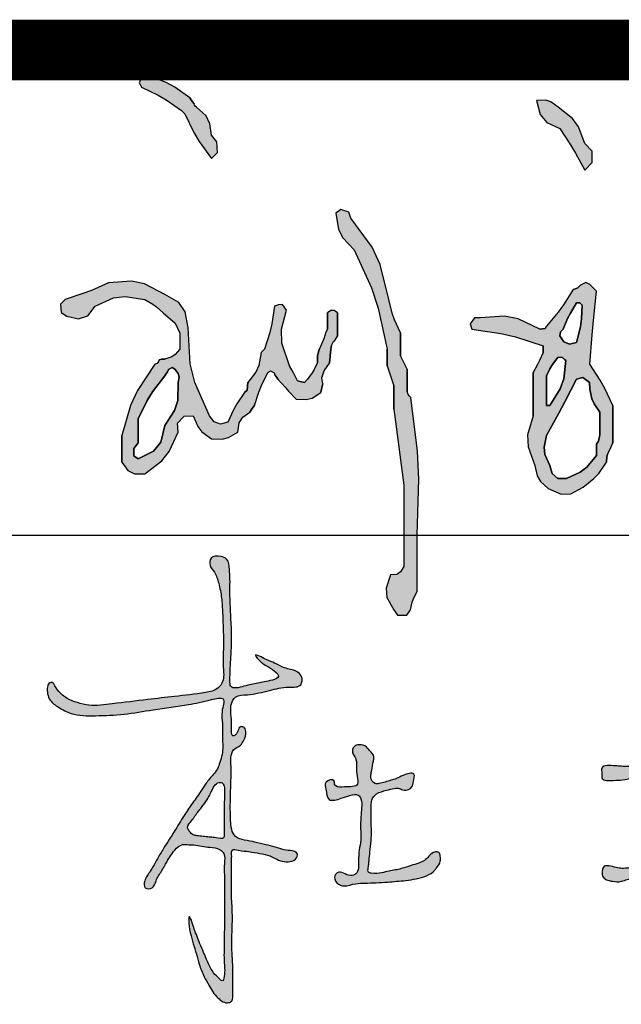
# Model space of a CAD drawing. Units: millimetres. Extents: x 473622 to 793850, y -141555 to 110015.
# Drawn here: x 789974 to 791164, y -117283 to -115335 of the extents above; entities that cross this region are included whole.
import ezdxf

# ---------------------------------------------------------------- set-up
doc = ezdxf.new("R2010")
doc.units = ezdxf.units.MM
doc.header["$LTSCALE"] = 16
doc.layers.add('Q', color=7, linetype='Continuous')
doc.layers.add('TK', color=2, linetype='Continuous')

# ---------------------------------------------------------------- blocks, each defined once
blk = doc.blocks.new('dyq')
at = {"layer": 'Q'}
h = blk.add_hatch(color=256, dxfattribs=at)
edge = h.paths.add_edge_path()
edge.add_spline(control_points=[(-621.3, 97.1), (-618.7, 91.2), (-611.1, 82.3), (-596.9, 77.1), (-580.4, 73.2), (-555.2, 76.6), (-525.4, 80.1), (-492.3, 84.2), (-467.9, 86.5), (-448.7, 90.3), (-441, 101.3), (-442.9, 115.1), (-442.2, 132.3), (-442.2, 151.5), (-443.2, 170.4), (-443.9, 187.8), (-446.8, 202.3), (-450.4, 214.3), (-457.3, 221.2), (-456.7, 232.5), (-446, 232.3), (-436.5, 229.2), (-436, 218.1), (-435.2, 207.2), (-435.7, 188.1), (-434.2, 167), (-433.3, 143.9), (-434.6, 123.2), (-435.4, 108), (-435.4, 90.5), (-419, 95), (-405.8, 98.1), (-394.6, 99.6), (-381.4, 104.2), (-389.6, 111.9), (-395.8, 115.7), (-402.9, 119.6), (-413.2, 131.6), (-396.7, 122.2), (-387.9, 119.2), (-377.5, 112.8), (-366.5, 112), (-358.4, 105.3), (-359.5, 92.9), (-377, 94.4), (-390.4, 90.8), (-405.2, 87.4), (-416.9, 85.1), (-429.3, 85.5), (-434.5, 76.2), (-434.8, 67.3), (-433.3, 57.1), (-433.9, 49.5), (-433.2, 39.4), (-426.4, 45.7), (-426.6, 51.6), (-419.8, 52.2), (-417.9, 44.9), (-420, 38.4), (-424.4, 31.1), (-432.6, 28.4), (-434.6, 19.9), (-433.4, -4.8), (-436.5, -30.5), (-433.5, -64.6), (-419.5, -68.2), (-408.8, -70), (-398, -73), (-387.6, -75), (-378.5, -78.8), (-371, -78.9), (-363.5, -80.7), (-364.5, -88.6), (-374.9, -92.5), (-384.9, -89.2), (-394.5, -83.6), (-404, -82.2), (-415.4, -79.9), (-424, -79.5), (-434.1, -76.8), (-433.4, -84.7), (-434, -92.8), (-433.5, -107.3), (-434.2, -125), (-432.8, -142.3), (-432.8, -155.7), (-433.2, -166.2), (-433.3, -176.3), (-433.4, -187.7), (-432.1, -202.3), (-432.5, -215.7), (-432.5, -227), (-432.5, -232.9), (-432.6, -238.3), (-439.6, -241.6), (-450.3, -234.3), (-456.5, -223.2), (-463.4, -211.3), (-467.8, -200.3), (-470.7, -188.3), (-474.4, -177.9), (-477, -166.4), (-479.1, -159), (-478.9, -145.2), (-474.8, -156), (-473.4, -162), (-470, -169.9), (-467, -178.2), (-463.3, -186.1), (-460.5, -193.9), (-456.7, -200.8), (-453.1, -209), (-448, -213), (-442.6, -218.3), (-440.2, -206.6), (-442.1, -196.2), (-441.4, -178.3), (-441.4, -160.1), (-440.9, -142.2), (-441.2, -123.2), (-441.1, -107), (-441.8, -93.5), (-439.9, -83.2), (-447.2, -76.4), (-455.9, -75.8), (-465.1, -74.8), (-472.9, -72.9), (-479.8, -73), (-487.4, -72.1), (-495.3, -80), (-501.7, -89.9), (-507.6, -101.3), (-513.7, -109.6), (-515.6, -119.6), (-526.6, -120.1), (-526, -111.1), (-521.9, -104.4), (-516.9, -96.8), (-511.6, -86.9), (-505.8, -77.4), (-499, -66.3), (-490.6, -53.4), (-482, -38.4), (-472.8, -26.2), (-465.9, -16.2), (-460.4, -7.3), (-454, 0.2), (-448.2, 7), (-446, 14.5), (-442.3, 25.2), (-443.8, 39.1), (-442.8, 54.6), (-445.4, 66.9), (-438.6, 84.5), (-461.4, 78.9), (-482, 74.2), (-514.7, 70.3), (-546.8, 64.3), (-575.8, 63.2), (-600.1, 63.3), (-615.6, 71.5), (-627.1, 79.6), (-629.3, 90.4), (-626.8, 99.1), (-622, 98.4), (-621.3, 97.1)], knot_values=[0, 0, 0, 0, 19.193303, 32.609127, 45.061734, 69.577404, 107.606196, 135.973319, 168.810798, 182.99306, 191.451536, 206.326055, 222.822351, 243.659784, 263.601046, 279.760617, 295.5928, 308.25996, 316.452309, 324.314478, 334.883647, 341.499523, 353.1286, 362.734848, 375.758234, 409.582972, 426.534993, 445.30408, 470.463661, 476.603038, 490.503754, 505.378924, 521.298835, 528.738764, 535.620357, 545.991338, 552.59661, 562.34598, 574.750873, 584.220103, 595.805642, 609.202408, 616.571972, 625.297607, 637.736499, 658.874792, 670.465607, 682.575626, 695.515198, 703.529561, 711.22817, 722.548491, 732.967196, 737.858265, 744.474205, 749.719228, 754.236641, 759.208035, 768.751926, 775.002071, 783.837919, 792.100775, 798.707297, 858.704781, 876.403306, 886.795288, 897.954347, 909.834009, 920.083592, 929.920181, 938.468082, 944.020853, 949.061172, 957.1744, 973.29516, 979.295889, 990.194844, 1001.884234, 1013.082676, 1019.792566, 1024.520985, 1031.885484, 1046.42827, 1066.466108, 1085.757526, 1098.09382, 1106.674834, 1117.267007, 1128.314444, 1141.015117, 1161.014528, 1168.680956, 1174.680775, 1179.453383, 1182.886887, 1195.586498, 1211.956238, 1222.29077, 1236.531445, 1247.612162, 1258.980017, 1270.254841, 1280.963054, 1288.326441, 1294.631372, 1302.566056, 1311.085976, 1319.164188, 1329.225625, 1337.14937, 1343.858252, 1352.957564, 1362.860019, 1365.728609, 1370.806154, 1386.472356, 1405.8051, 1421.122756, 1441.995926, 1459.140136, 1478.214027, 1490.226093, 1500.820768, 1506.479294, 1517.765177, 1526.008655, 1534.569758, 1541.651196, 1546.654313, 1556.607883, 1571.800144, 1583.153478, 1594.727439, 1603.033095, 1610.328315, 1617.648826, 1623.577543, 1634.984928, 1644.428484, 1657.250176, 1668.488814, 1683.385411, 1703.433312, 1720.209002, 1729.323879, 1739.688174, 1751.677124, 1758.974702, 1766.155668, 1774.902779, 1792.596115, 1807.278779, 1820.447543, 1833.627551, 1845.78686, 1870.66047, 1908.393845, 1939.56144, 1969.582398, 1995.762295, 2010.24926, 2021.995451, 2036.271275, 2041.076058, 2045.63228, 2045.63228, 2045.63228, 2045.63228], degree=3, periodic=0)
edge = h.paths.add_edge_path(flags=16)
edge.add_spline(control_points=[(-445.4, -7), (-447.5, -6.6), (-453.1, -10.8), (-455.1, -17.8), (-459.4, -24.7), (-462.7, -29.9), (-466.2, -34.7), (-469.7, -38.7), (-472.4, -42.6), (-475.6, -47.3), (-478.6, -50.6), (-480.5, -54.5), (-479.3, -57.4), (-477.3, -60.5), (-473.4, -63.2), (-467.9, -63.6), (-462.2, -64.5), (-455.8, -65.1), (-449.8, -65.1), (-441.7, -68.1), (-441.5, -61.3), (-441.4, -56.5), (-441.6, -49.6), (-441.3, -41.9), (-441.4, -32.6), (-441.2, -23.1), (-441.3, -15.1), (-441.3, -8.8), (-444.3, -7.3), (-445.4, -7)], knot_values=[0, 0, 0, 0, 6.276624, 17.101265, 22.479251, 30.38111, 35.505732, 40.403088, 46.343638, 49.888309, 57.41076, 59.790692, 62.128051, 66.252977, 71.024968, 75.654642, 82.436183, 88.586208, 94.494319, 102.383573, 105.652572, 111.537844, 117.829598, 126.255574, 134.495865, 145.881989, 154.311776, 159.490123, 163.015579, 163.015579, 163.015579, 163.015579], degree=3, periodic=0)
h = blk.add_hatch(color=256, dxfattribs=at)
edge = h.paths.add_edge_path()
edge.add_spline(control_points=[(-0.5, 81.4), (1.9, 81), (5.3, 81.8), (8.9, 77.9), (11.3, 73.5), (13.9, 65.8), (17.4, 58.7), (19.5, 49.6), (21.5, 42.6), (22.2, 33), (23.6, 25.8), (22.7, 13.2), (34.4, 15.4), (42.8, 15.1), (52.4, 14.8), (60.1, 13.2), (68.7, 17.6), (70.8, 9.3), (72.6, 3.1), (66.7, -0.6), (58.6, -1.7), (49, 3), (39.5, 3.4), (28.9, 4.5), (28.1, -4.7), (26.8, -12.8), (27.5, -23.8), (26.6, -37.4), (26.8, -51.6), (23.4, -63.6), (22.5, -73.6), (17.7, -80.1), (18, -87.5), (24.6, -91.3), (34.4, -88.8), (47.5, -88.3), (61.9, -87.6), (74.4, -88.5), (82.9, -88.1), (88.8, -88.6), (92, -92.3), (93.7, -96.7), (93.5, -101.6), (90, -106.1), (82.4, -107.8), (73.8, -102.6), (64.2, -103.2), (55.2, -102.2), (47.3, -102), (40.1, -102), (32.9, -101.8), (26.3, -103.1), (19.1, -104), (12.3, -104.7), (4.2, -106.3), (-5.2, -107.6), (-14.5, -108.8), (-22.7, -112.4), (-30, -112), (-36.4, -110.5), (-42.3, -107.9), (-42.6, -101.7), (-40.7, -92.8), (-29.5, -97.1), (-21, -98.2), (-13.5, -97.6), (-7.1, -97.2), (-0.8, -95.7), (3.5, -90.1), (10.2, -82.7), (11.3, -73.3), (14.7, -64.6), (16.2, -55.4), (18, -44), (17.4, -33), (17.9, -20.9), (16.1, -11), (19.8, -0.1), (12.9, 2.9), (6.9, 0.2), (-4.9, 0.2), (-17.5, -5.1), (-30.3, -4.5), (-43.6, -6), (-42.3, 2.6), (-44.2, 12), (-30.3, 10.4), (-19, 9.8), (-9.4, 9.3), (-0.4, 10.8), (5.3, 12.8), (12.9, 14.5), (13, 25), (10.5, 33.3), (7.2, 42.8), (5, 50.8), (2.5, 59.7), (-0.6, 67.5), (-7.6, 73.5), (-4.9, 79.9), (-1.6, 81.6), (-0.5, 81.4)], knot_values=[0, 0, 0, 0, 7.325762, 8.460853, 15.480045, 22.424042, 32.765932, 38.994355, 50.483066, 54.515036, 67.409533, 75.126715, 84.152822, 94.114436, 102.960099, 112.102384, 118.2433, 125.961488, 131.592511, 136.16866, 143.890644, 155.967127, 166.401688, 174.153622, 182.147768, 188.616866, 200.251423, 214.298862, 229.965915, 242.240326, 251.683542, 259.255183, 266.23806, 270.373391, 280.417786, 294.920162, 310.180748, 323.434804, 332.266822, 336.360752, 340.333631, 345.92205, 350.353393, 354.366249, 362.253263, 371.139244, 383.356468, 390.076068, 398.348049, 406.943588, 411.761036, 420.042487, 426.900977, 433.621395, 440.551399, 451.508851, 462.137676, 468.484805, 478.119702, 483.085222, 488.661471, 495.587243, 499.776061, 513.431377, 519.242638, 527.207581, 535.62017, 538.542683, 546.210102, 555.680759, 568.247127, 573.322177, 583.792168, 596.099436, 607.733993, 616.961405, 631.805512, 640.230519, 643.820775, 651.54276, 658.813387, 679.3655, 689.409895, 701.223626, 706.854625, 712.070129, 726.72161, 733.157376, 748.814127, 754.641613, 760.200767, 767.460581, 774.781756, 787.141226, 794.753808, 804.784112, 811.893607, 822.66012, 829.894162, 836.376184, 839.805904, 839.805904, 839.805904, 839.805904], degree=3, periodic=0)
h = blk.add_hatch(color=256, dxfattribs=at)
edge = h.paths.add_edge_path()
edge.add_spline(control_points=[(-298.8, 32.8), (-296.2, 33), (-290.8, 31.2), (-287.5, 25.7), (-282, 21), (-284.9, 12.4), (-285.6, 5), (-287.5, -2.5), (-283.7, -9), (-274.7, -8), (-267.7, -5.4), (-258.8, -3), (-252.4, 1), (-238.5, 5), (-241.8, -5.8), (-242.5, -13), (-250.6, -16.6), (-256.4, -12.9), (-263, -13.5), (-270.9, -15.6), (-280.1, -17.8), (-286.1, -24.7), (-286.1, -31.5), (-286.1, -38.4), (-286.1, -45.5), (-286.1, -55.1), (-285.7, -63.9), (-286.7, -72.3), (-287.4, -79.4), (-288.1, -85.9), (-288.6, -92.4), (-289.4, -96.8), (-290.1, -102.2), (-283.1, -104), (-276.1, -102.7), (-265.6, -100.5), (-255.1, -98.8), (-244.8, -95.1), (-236.6, -92.6), (-229.7, -90.1), (-225.1, -84.7), (-220.5, -80.6), (-216.4, -80.3), (-213.9, -81.6), (-213, -85.6), (-212.6, -91.5), (-216.3, -96), (-222.5, -104.9), (-235.4, -108.6), (-249.1, -110.7), (-259.3, -111.6), (-273.7, -112.9), (-288, -113.6), (-303.6, -113.6), (-312.7, -117.4), (-321.9, -115.1), (-326.5, -108.3), (-320.2, -98.5), (-311, -107.1), (-298.8, -103.4), (-299.9, -90.2), (-299.2, -78.9), (-296.6, -67.5), (-297.6, -55.9), (-297.2, -44.5), (-296.4, -34), (-295.9, -26), (-300.2, -18.4), (-309.5, -21.2), (-318, -23.9), (-333, -28.7), (-333.2, -15.5), (-336.7, -5.9), (-324.3, -2.6), (-325.4, -8.6), (-322.2, -12.8), (-313.2, -11), (-298.2, -12.7), (-301.7, 0), (-301.8, 8.1), (-301.5, 15.4), (-303.6, 20.6), (-306.9, 24.4), (-305.3, 31.8), (-300.6, 32.6), (-298.8, 32.8)], knot_values=[0, 0, 0, 0, 7.869776, 14.83489, 19.352368, 28.045427, 38.027821, 42.689865, 51.031218, 55.081668, 68.275885, 74.213994, 82.061784, 93.692029, 101.231546, 107.269002, 116.081575, 121.570555, 126.778238, 135.304684, 146.398406, 154.488672, 160.30007, 166.08259, 175.334609, 181.695391, 194.995194, 201.426218, 207.193742, 216.422319, 221.129471, 226.325661, 231.048142, 234.163898, 245.251317, 253.048715, 266.345545, 277.078827, 285.786787, 292.182146, 298.634235, 306.977696, 309.292207, 310.585904, 314.990206, 320.194465, 328.229126, 331.121081, 352.861474, 363.991525, 373.77677, 383.165138, 407.495161, 416.771291, 429.709596, 435.750346, 444.289413, 449.74563, 463.930568, 469.971318, 483.694624, 495.707667, 505.976064, 518.159491, 530.526102, 540.20138, 549.654314, 554.526219, 563.301794, 573.1205, 585.873421, 597.395688, 604.334732, 613.185864, 616.70328, 618.788631, 628.118673, 642.303611, 650.419782, 659.689903, 668.382962, 671.519987, 676.156587, 683.309441, 688.798463, 688.798463, 688.798463, 688.798463], degree=3, periodic=0)
for points, start_tangent, end_tangent in [([(-621.3, 97.1), (-608.8, 82.5), (-596.5, 77.2), (-584.3, 74.6), (-559.8, 75.9), (-522.1, 80.5), (-493.9, 83.8), (-461.3, 87.9), (-448, 92.7), (-443.1, 99.6), (-442.4, 114.4), (-442.4, 130.9), (-442.4, 151.8), (-443.2, 171.7), (-444.3, 187.8), (-447.3, 203.4), (-451.9, 215.1), (-456.3, 222.1), (-455.4, 229.9), (-445, 231.6), (-438.9, 229), (-435.9, 217.8), (-435.4, 208.2), (-435.4, 195.2), (-434.1, 161.4), (-433.6, 144.4), (-434.4, 125.7), (-435.4, 100.5), (-434.5, 94.5), (-420.6, 94.5), (-406.1, 97.8), (-390.6, 101.1), (-384.1, 104.9), (-388.2, 110.4), (-396.8, 116.2), (-402.3, 119.9), (-408.5, 127.4), (-397, 122.8), (-388.3, 119), (-377.8, 114), (-365, 110.1), (-359.8, 104.9), (-360.7, 96.2), (-372.9, 93.6), (-393.7, 90.1), (-405, 87.5), (-417, 85.6), (-429.6, 82.9), (-433.9, 76.1), (-434.5, 68.4), (-433.7, 57.1), (-433.7, 46.7), (-432.5, 42), (-427.4, 46.2), (-425.3, 51), (-420.8, 51.3), (-418.7, 46.8), (-420.8, 37.4), (-424.4, 32.3), (-431.6, 27.2), (-434.3, 19.4), (-434.3, 12.8), (-434.7, -47.2), (-429.6, -64.1), (-420, -68), (-409, -70.2), (-397.5, -73), (-387.5, -75.4), (-378.1, -78.3), (-369.7, -79.4), (-364.6, -81.7), (-365, -86.7), (-372, -90.8), (-387.8, -87.4), (-393.1, -84.7), (-403.7, -82.2), (-415.3, -80.2), (-426.4, -78.7), (-433.1, -78.7), (-433.6, -83.4), (-433.8, -90.7), (-433.7, -105.3), (-433.8, -125.3), (-432.9, -144.6), (-432.9, -156.9), (-433.2, -165.5), (-433.3, -176.1), (-433.2, -187.1), (-432.5, -199.8), (-432.5, -219.8), (-432.5, -227.5), (-432.5, -233.5), (-433.5, -238.2), (-436.5, -239.8), (-448.2, -234.8), (-457.6, -221.4), (-462.6, -212.4), (-467.8, -199.2), (-470.8, -188.5), (-474.2, -177.6), (-477, -166.7), (-478.9, -156.2), (-478.2, -148.8), (-475.5, -154.5), (-473.1, -162.1), (-470, -170), (-467.1, -177.6), (-463.2, -186.8), (-460.2, -194.2), (-457.2, -200.2), (-452.8, -208.2), (-445.8, -215.2), (-443.5, -216.8), (-441.5, -212.2), (-441.5, -196.5), (-441.5, -177.2), (-441.3, -161.8), (-441, -141), (-441.2, -123.8), (-441.3, -104.8), (-441.3, -92.7), (-441.8, -82.2), (-445.8, -78.2), (-456.8, -75.6), (-465, -74.6), (-473.4, -73.2), (-480.5, -72.8), (-485.5, -72.8), (-493.6, -78.7), (-502.2, -91.2), (-507.8, -101), (-513.5, -111.1), (-517.5, -118.4), (-524.8, -118.4), (-525.4, -111.1), (-522.8, -105.8), (-516.7, -96.2), (-512.1, -87.9), (-505.5, -76.9), (-499.6, -67.4), (-491.6, -54.8), (-481.1, -37.7), (-471.4, -24), (-466.2, -16.5), (-460.5, -7.9), (-453, 1.4), (-448.6, 7.3), (-446.1, 14), (-443.7, 22.4), (-443.3, 40.1), (-443.4, 54.8), (-443.8, 68), (-442.7, 81.1), (-454.9, 80.5), (-479.2, 75.2), (-516.5, 69.7), (-547.3, 65), (-577.3, 63.4), (-603.3, 65.9), (-616.4, 72.3), (-625.3, 79.9), (-628.1, 93.9), (-625.8, 98.1), (-621.3, 97.1)], (0.410491, -0.911865), (0.410491, -0.911865)), ([(-0.5, 81.4), (6.7, 80.2), (7.5, 79.4), (11.1, 73.4), (13.7, 66.9), (17.6, 57.3), (19.2, 51.3), (21.6, 40.1), (22, 36.1), (23.2, 23.2), (24.4, 15.6), (33.4, 15), (43.4, 15.1), (52.2, 14.6), (61.3, 14.4), (67.4, 15.6), (71, 8.8), (71.4, 3.2), (67.8, 0.3), (60.1, -0.9), (48.5, 2.4), (38.1, 3.6), (30.4, 2.8), (28, -4.9), (27.2, -11.3), (27.2, -22.9), (26.8, -37), (26, -52.6), (23.6, -64.6), (21.6, -73.9), (18.4, -80.8), (19.3, -87.7), (22.8, -89.9), (32.8, -89.5), (47.3, -88.3), (62.5, -87.9), (75.8, -88.3), (84.6, -88.3), (88.6, -89.1), (91.4, -91.9), (93.4, -97.1), (93, -101.6), (90.6, -104.8), (83, -106.8), (74.6, -104), (62.4, -102.9), (55.7, -102.4), (47.4, -102), (38.9, -102), (34, -102), (25.8, -103.1), (19, -104), (12.4, -104.8), (5.5, -106), (-5.3, -107.6), (-15.7, -109.6), (-21.8, -111.6), (-31.4, -111.6), (-36.2, -110.4), (-41, -107.6), (-42.2, -100.8), (-41, -96.7), (-27.4, -97.1), (-21.6, -97.9), (-13.7, -97.6), (-5.3, -96.7), (-2.5, -95.9), (3.1, -90.7), (8.7, -83.1), (12.4, -71.1), (14, -66.2), (16.1, -56), (17.6, -43.8), (17.6, -32.1), (17.6, -22.9), (17.6, -8.1), (17.6, 0.3), (14.4, 2), (6.7, 0.8), (-0.5, -0.1), (-20.6, -4.5), (-30.6, -4.9), (-42.2, -2.9), (-42.6, 2.8), (-42.6, 8), (-28.2, 10.4), (-21.8, 10), (-6.1, 10), (-0.4, 11), (5, 12.6), (11.6, 15.6), (12.8, 22.8), (9.9, 34.9), (7.5, 42.1), (4.7, 51.7), (2.7, 58.5), (-2.1, 68.2), (-6.1, 74.2), (-3.7, 80.2), (-0.5, 81.4)], (0.989604, -0.143819), (0.989604, -0.143819)), ([(-298.8, 32.8), (-291.3, 30.4), (-286.7, 25.2), (-283.8, 21.8), (-284.4, 13.1), (-286.1, 3.3), (-286.7, -1.4), (-282, -8.3), (-278, -8.3), (-265.3, -4.8), (-259.6, -3), (-252.5, 0.4), (-241, 1.5), (-241.5, -6), (-243.3, -11.8), (-251.4, -15.2), (-256.6, -13.5), (-261.8, -13.5), (-270.1, -15.4), (-280.5, -19.3), (-285.5, -25.7), (-286.1, -31.4), (-286.1, -37.2), (-286.1, -46.5), (-286.1, -52.8), (-286.1, -66.1), (-286.7, -72.5), (-287.3, -78.3), (-288.2, -87.5), (-288.7, -92.1), (-289.4, -97.3), (-289, -102), (-286.1, -103.1), (-275, -102.5), (-267.4, -100.9), (-254.4, -98.2), (-244.1, -95), (-235.9, -92.3), (-230, -89.6), (-225.3, -85.2), (-218.4, -80.6), (-216.1, -80.6), (-214.9, -81.2), (-213.2, -85.2), (-213.2, -90.4), (-217.2, -97.4), (-219, -99.7), (-238.6, -108.9), (-249.6, -110.7), (-259.4, -111.6), (-268.7, -112.4), (-293, -113.5), (-302.3, -114.1), (-315, -116.4), (-320.8, -114.7), (-324.9, -107.2), (-322, -102.6), (-308.1, -105.5), (-302.3, -103.7), (-299.6, -90.3), (-298.8, -78.3), (-297.3, -68.1), (-297.4, -55.9), (-297.1, -43.6), (-296.4, -33.9), (-297.1, -24.5), (-299.8, -20.5), (-308.6, -20.9), (-318, -23.9), (-330.7, -25.1), (-334.1, -14.1), (-334.1, -7.1), (-325.4, -5.4), (-324.9, -8.9), (-323.7, -10.6), (-314.4, -11.8), (-300.6, -8.9), (-301.1, -0.8), (-301.7, 8.5), (-302.3, 17.1), (-303.5, 20), (-305.8, 24.1), (-304, 31), (-298.8, 32.8)], (0.994975, 0.100123), (0.994975, 0.100123)), ([(-445.4, -7), (-451, -9.8), (-456.2, -19.3), (-458.9, -24), (-463.2, -30.6), (-466.3, -34.7), (-469.4, -38.5), (-472.9, -43.3), (-474.9, -46.2), (-479.4, -52.3), (-480.2, -54.5), (-479.5, -56.7), (-477.2, -60.1), (-473.3, -62.8), (-468.7, -63.6), (-462, -64.4), (-455.9, -65), (-450, -65.5), (-442.1, -65.7), (-441.5, -62.5), (-441.4, -56.6), (-441.5, -50.3), (-441.4, -41.9), (-441.4, -33.6), (-441.3, -22.2), (-441.3, -13.8), (-442.4, -8.8), (-445.4, -7)], (-0.976711, 0.214561), (-0.976711, 0.214561))]:
    blk.add_spline(points, degree=3, dxfattribs=dict(at, start_tangent=start_tangent, end_tangent=end_tangent))
blk = doc.blocks.new('A0GJNT')
at = {"layer": 'TK', "color": 4}
for p, q in [((110900, 21800.2), (117900, 21800.2)), ((110900, 21000.2), (117900, 21000.2))]:
    blk.add_line(p, q, dxfattribs=at)
at = {"layer": 'TK', "color": 4, "const_width": 100}
blk.add_lwpolyline([(110900, 21800.2), (117900, 21800.2)], dxfattribs=at)
blk = doc.blocks.new('llv')
at = {"layer": 'Q'}
for points in [[(-53.6, 436.8), (-55.5, 449.2), (-59.5, 458.2), (-70.2, 467.7), (-71.5, 468.5), (-72.3, 469.9), (-72.8, 471.3), (-74.7, 473.4), (-77.4, 477.8), (-93.8, 489.7), (-103.4, 494.6), (-123.1, 502.3), (-129, 501.9), (-133, 494.8), (-130.4, 489.6), (-112.2, 480.7), (-103.3, 475.6), (-86.7, 464), (-84.4, 461.8), (-83, 460.4), (-73.1, 439.7), (-67.2, 429.7), (-53.8, 411.2), (-46.9, 417.6), (-47.8, 429.5)], [(356.4, 427.6), (349.4, 446.1), (342.8, 455.3), (327.2, 467.7), (319.1, 473.3), (313.5, 475.1), (303.5, 475), (307.5, 459.4), (314.6, 450.9), (329.1, 444), (340.6, 426.1), (346.1, 417), (356.4, 398.4), (364.5, 406.8), (364.5, 419.1)], [(161.3, 155.2), (161.3, 165), (161.3, 179.6), (158.4, 185.4), (156.9, 188.3), (154, 194.2), (154, 201.5), (154, 219.7), (147.4, 233.7), (144.8, 241.1), (141.3, 256.2), (131.7, 294.5), (122.7, 313.7), (99.3, 345.5), (97.4, 352.2), (88.4, 355.2), (82.9, 351), (85.8, 333.3), (90.5, 323.8), (103, 310.9), (122.1, 268.9), (129.6, 246.5), (139.4, 201.5), (139.4, 197.8), (139.4, 183.2), (142.4, 174.5), (143.8, 170.1), (146.7, 161.4), (146.7, 154.1), (146.7, 135.8), (151.2, 102.3), (153.4, 85.5), (157.7, 52), (157.7, 16.2), (157.7, -1.6), (157.7, -37.4), (154.1, -43.3), (149.9, -45.9), (143.1, -46.5), (138.1, -61), (139, -71.5), (146.7, -84.8), (150.7, -90.9), (161, -90.9), (165, -84.8), (166.9, -76.5), (168.4, -72.3), (172.3, -64.7), (172.3, -39.9), (172.3, -27.5), (172.3, -2.7), (174, 58.6), (172.5, 89.6), (165.2, 148.3), (163.5, 150.4), (162.4, 151.8)]]:
    blk.add_hatch(color=256, dxfattribs=at).paths.add_polyline_path(points)
h = blk.add_hatch(color=256, dxfattribs=at)
h.paths.add_polyline_path([(-72, 164.8), (-77, 185.4), (-79.4, 225.2), (-82.4, 242.7), (-89.4, 252.8), (-104.9, 261.6), (-127.2, 273.5), (-141.6, 276.5), (-166.9, 274.4), (-185.5, 266.2), (-195, 262.6), (-214.3, 256.2), (-219.7, 251.2), (-218.7, 241.8), (-212.5, 237.9), (-199.7, 234.8), (-189.4, 238.4), (-181.5, 248.9), (-161.3, 257.9), (-148.6, 259.5), (-126.8, 256.2), (-118.2, 251.1), (-114.2, 248.1), (-106.7, 241.6), (-93.4, 230.1), (-88.4, 219.1), (-88.5, 201.5), (-93.7, 195.6), (-97.4, 193.1), (-104.9, 190.5), (-108.5, 190.5), (-111, 189.7), (-111.8, 187.9), (-113.3, 185.7), (-115.8, 185.1), (-134.9, 156.2), (-142.5, 139.8), (-152.3, 106.7), (-152.3, 99.4), (-152.3, 77.5), (-145.5, 68.3), (-138.2, 64.7), (-126.8, 64.7), (-108.2, 78.9), (-100.1, 89.1), (-90.3, 110.3), (-90.9, 120.1), (-83.7, 128.1), (-73.9, 128.5), (-68.7, 116.6), (-64.2, 110.9), (-53.8, 103), (-41.8, 102.7), (-35.1, 104.4), (-24.7, 110.3), (-23.3, 120.7), (-19.2, 126.9), (-11.6, 132.2), (-9, 136.4), (-6.4, 139.5), (-1.5, 154.4), (1.4, 161.7), (8.2, 175.9), (11, 177.6), (15.1, 175.5), (16, 173.2), (18.2, 170.6), (19.1, 168.7), (27.1, 159.9), (31.1, 155.5), (39.2, 146.8), (50.5, 146.1), (57, 147.9), (66.5, 154.1), (67.1, 157.5), (68.8, 163.6), (67.6, 170.2), (70.1, 177.7), (75.8, 186.3), (77.4, 201.5), (78.3, 205.7), (80.4, 210.2), (81.8, 211), (84.7, 216), (84.7, 223.4), (84.7, 241.6), (81.1, 244), (77.4, 244), (73.8, 241.6), (73.8, 223.4), (72, 220.2), (69.9, 213), (64.6, 201.1), (62.9, 194.2), (62.9, 186.9), (59.2, 179.2), (56.9, 175.5), (51.9, 168.7), (48.6, 165), (41, 166.8), (37.8, 172.5), (35.9, 176.2), (31.9, 183.2), (23.7, 208.2), (23.3, 223.5), (28.9, 244.6), (24.2, 250.8), (19.9, 250.5), (15.5, 248.9), (12.8, 229.6), (10.5, 220), (4.5, 201.5), (0.9, 197.8), (-1.6, 183.7), (-4.9, 176.3), (-13.7, 165), (-14.5, 156.6), (-17.4, 154.1), (-25.7, 141.5), (-29.3, 134.9), (-35.6, 121.2), (-43.9, 119.1), (-50.7, 121.6), (-55.7, 128.5)])
h.paths.add_polyline_path([(-90.8, 145.2), (-94.2, 134.3), (-104.9, 117.6), (-109.2, 99.4), (-117.3, 89.4), (-134.1, 81.1), (-138.8, 84.5), (-138.8, 92.3), (-134.1, 98.7), (-134.1, 124.9), (-124.4, 145), (-118.5, 154.7), (-104.9, 172.3), (-103.9, 174), (-101.8, 176.5), (-100.9, 179.2), (-96.8, 181.3), (-93.9, 179.6), (-90.1, 174.9), (-89.1, 170.9), (-90.3, 165)], flags=16)
h = blk.add_hatch(color=256, dxfattribs=at)
h.paths.add_polyline_path([(364.6, 217.2), (366.1, 233.2), (369.2, 265.3), (366.3, 268.2), (364.8, 269.7), (361.9, 272.6), (357.6, 274.9), (351.7, 271.9), (348.8, 269.1), (346.2, 267.8), (343.7, 267.1), (333.2, 250.2), (327.3, 242.1), (314.5, 227), (312.8, 224.4), (307.2, 223.4), (283.1, 234.9), (268.2, 237.8), (241.5, 236.1), (235.3, 236.1), (230.4, 229.3), (232.4, 223.4), (264.3, 218.9), (280.3, 215.2), (310.8, 205.1), (310.8, 201.5), (310.8, 197.8), (306.5, 189.1), (304.3, 184.7), (299.9, 175.9), (299.9, 135.8), (299.9, 128.5), (293.6, 107.6), (294.1, 94.4), (301.7, 73.8), (304.2, 62.4), (307.7, 56.3), (316.3, 48.3), (330.3, 42.1), (341.2, 42.6), (354.6, 50.1), (366.5, 59.3), (371.8, 65), (380.1, 77.5), (380.5, 83.2), (381.7, 86.7), (384.2, 91.7), (387.4, 98.5), (387.4, 103), (387.4, 139.5), (378.6, 158.4), (373.5, 167.7), (361.9, 185.1)])
h.paths.add_polyline_path([(333.5, 169), (329.5, 157.9), (318.1, 139.5), (314.5, 139.5), (314.5, 172.3), (318.2, 180), (320.4, 183.7), (325.4, 190.5), (326.7, 192.4), (331.5, 193), (334.3, 190.1), (335.5, 189.2)], flags=16)
h.paths.add_polyline_path([(354.4, 170.5), (361.7, 165), (361.9, 157.7), (364.3, 146.9), (366.7, 141.4), (372.8, 132.2), (372.8, 107.5), (371.6, 100.4), (370.6, 99.4), (369.2, 97), (369.2, 84.8), (358.5, 72), (351.3, 66.5), (336.4, 59.3), (327, 59.6), (320.6, 64.8), (318.1, 73.8), (312.7, 85.9), (311.9, 93.7), (314.5, 106.7), (327.8, 131.3), (334.4, 143.7), (347.3, 168.7)], flags=16)
h.paths.add_polyline_path([(339.6, 207), (333.4, 209.5), (329.1, 216.1), (329.8, 220.8), (332.7, 223.4), (337.6, 235.4), (340.6, 241.3), (347.3, 252.5), (350.9, 252.5), (353.6, 250.1), (353, 234.8), (351.6, 226), (347.3, 208.8)], flags=16)
for p, q in [((-129, 501.9), (-133, 494.8)), ((-123.1, 502.3), (-129, 501.9)), ((-103.4, 494.6), (-123.1, 502.3)), ((-133, 494.8), (-130.4, 489.6)), ((-130.4, 489.6), (-112.2, 480.7)), ((-93.8, 489.7), (-103.4, 494.6)), ((-77.4, 477.8), (-93.8, 489.7)), ((-112.2, 480.7), (-103.3, 475.6)), ((-74.7, 473.4), (-77.4, 477.8)), ((-77.4, 477.8), (-74.7, 473.4)), ((-74.7, 473.4), (-77.4, 477.8)), ((-103.3, 475.6), (-86.7, 464)), ((-72.8, 471.3), (-74.7, 473.4)), ((-74.7, 473.4), (-72.8, 471.3)), ((-72.8, 471.3), (-74.7, 473.4)), ((-72.3, 469.9), (-72.8, 471.3)), ((-71.5, 468.5), (-72.3, 469.9)), ((-70.2, 467.7), (-71.5, 468.5)), ((-59.5, 458.2), (-70.2, 467.7)), ((313.5, 475.1), (303.5, 475)), ((303.5, 475), (307.5, 459.4)), ((319.1, 473.3), (313.5, 475.1)), ((327.2, 467.7), (319.1, 473.3)), ((342.8, 455.3), (327.2, 467.7)), ((-86.7, 464), (-84.4, 461.8)), ((-84.4, 461.8), (-86.7, 464)), ((-86.7, 464), (-84.4, 461.8)), ((-84.4, 461.8), (-83, 460.4)), ((-83, 460.4), (-84.4, 461.8)), ((-84.4, 461.8), (-83, 460.4)), ((-83, 460.4), (-73.1, 439.7)), ((-55.5, 449.2), (-59.5, 458.2)), ((307.5, 459.4), (314.6, 450.9)), ((349.4, 446.1), (342.8, 455.3)), ((-53.6, 436.8), (-55.5, 449.2)), ((314.6, 450.9), (329.1, 444)), ((329.1, 444), (340.6, 426.1)), ((356.4, 427.6), (349.4, 446.1)), ((-73.1, 439.7), (-67.2, 429.7)), ((-47.8, 429.5), (-53.6, 436.8)), ((-67.2, 429.7), (-53.8, 411.2)), ((-46.9, 417.6), (-47.8, 429.5)), ((340.6, 426.1), (346.1, 417)), ((364.5, 419.1), (356.4, 427.6)), ((-53.8, 411.2), (-46.9, 417.6)), ((346.1, 417), (356.4, 398.4)), ((364.5, 406.8), (364.5, 419.1)), ((356.4, 398.4), (364.5, 406.8)), ((88.4, 355.2), (82.9, 351)), ((82.9, 351), (85.8, 333.3)), ((97.4, 352.2), (88.4, 355.2)), ((99.3, 345.5), (97.4, 352.2)), ((122.7, 313.7), (99.3, 345.5)), ((85.8, 333.3), (90.5, 323.8)), ((90.5, 323.8), (103, 310.9)), ((103, 310.9), (122.1, 268.9)), ((131.7, 294.5), (122.7, 313.7)), ((141.3, 256.2), (131.7, 294.5)), ((-166.9, 274.4), (-185.5, 266.2)), ((-141.6, 276.5), (-166.9, 274.4)), ((-127.2, 273.5), (-141.6, 276.5)), ((-104.9, 261.6), (-127.2, 273.5)), ((351.7, 271.9), (348.8, 269.1)), ((357.6, 274.9), (351.7, 271.9)), ((361.9, 272.6), (357.6, 274.9)), ((364.8, 269.7), (361.9, 272.6)), ((-195, 262.6), (-214.3, 256.2)), ((-185.5, 266.2), (-195, 262.6)), ((-89.4, 252.8), (-104.9, 261.6)), ((122.1, 268.9), (129.6, 246.5)), ((343.7, 267.1), (333.2, 250.2)), ((346.2, 267.8), (343.7, 267.1)), ((343.7, 267.1), (346.2, 267.8)), ((346.2, 267.8), (343.7, 267.1)), ((348.8, 269.1), (346.2, 267.8)), ((346.2, 267.8), (348.8, 269.1)), ((348.8, 269.1), (346.2, 267.8)), ((366.3, 268.2), (364.8, 269.7)), ((366.1, 233.2), (369.2, 265.3)), ((369.2, 265.3), (366.3, 268.2)), ((-214.3, 256.2), (-219.7, 251.2)), ((-219.7, 251.2), (-218.7, 241.8)), ((-181.5, 248.9), (-161.3, 257.9)), ((-161.3, 257.9), (-148.6, 259.5)), ((-148.6, 259.5), (-126.8, 256.2)), ((-126.8, 256.2), (-118.2, 251.1)), ((-118.2, 251.1), (-114.2, 248.1)), ((-82.4, 242.7), (-89.4, 252.8)), ((19.9, 250.5), (15.5, 248.9)), ((24.2, 250.8), (19.9, 250.5)), ((28.9, 244.6), (24.2, 250.8)), ((144.8, 241.1), (141.3, 256.2)), ((333.2, 250.2), (327.3, 242.1)), ((340.6, 241.3), (347.3, 252.5)), ((347.3, 252.5), (340.6, 241.3)), ((347.3, 252.5), (350.9, 252.5)), ((350.9, 252.5), (347.3, 252.5)), ((347.3, 252.5), (350.9, 252.5)), ((350.9, 252.5), (353.6, 250.1)), ((353.6, 250.1), (350.9, 252.5)), ((350.9, 252.5), (353.6, 250.1)), ((353.6, 250.1), (353, 234.8)), ((353, 234.8), (353.6, 250.1)), ((-218.7, 241.8), (-212.5, 237.9)), ((-199.7, 234.8), (-189.4, 238.4)), ((-189.4, 238.4), (-181.5, 248.9)), ((-114.2, 248.1), (-106.7, 241.6)), ((-106.7, 241.6), (-93.4, 230.1)), ((-79.4, 225.2), (-82.4, 242.7)), ((15.5, 248.9), (12.8, 229.6)), ((23.3, 223.5), (28.9, 244.6)), ((77.4, 244), (73.8, 241.6)), ((73.8, 241.6), (73.8, 223.4)), ((73.8, 223.4), (73.8, 241.6)), ((73.8, 241.6), (73.8, 223.4)), ((81.1, 244), (77.4, 244)), ((84.7, 241.6), (81.1, 244)), ((84.7, 223.4), (84.7, 241.6)), ((84.7, 241.6), (84.7, 223.4)), ((84.7, 223.4), (84.7, 241.6)), ((129.6, 246.5), (139.4, 201.5)), ((147.4, 233.7), (144.8, 241.1)), ((327.3, 242.1), (314.5, 227)), ((337.6, 235.4), (340.6, 241.3)), ((340.6, 241.3), (337.6, 235.4)), ((-212.5, 237.9), (-199.7, 234.8)), ((-93.4, 230.1), (-88.4, 219.1)), ((12.8, 229.6), (10.5, 220)), ((73.8, 223.4), (73.8, 230.6)), ((73.8, 230.6), (73.8, 223.4)), ((73.8, 223.4), (73.8, 230.6)), ((154, 219.7), (147.4, 233.7)), ((235.3, 236.1), (230.4, 229.3)), ((230.4, 229.3), (232.4, 223.4)), ((241.5, 236.1), (235.3, 236.1)), ((268.2, 237.8), (241.5, 236.1)), ((283.1, 234.9), (268.2, 237.8)), ((307.2, 223.4), (283.1, 234.9)), ((332.7, 223.4), (337.6, 235.4)), ((337.6, 235.4), (332.7, 223.4)), ((353, 234.8), (351.6, 226)), ((351.6, 226), (353, 234.8)), ((364.6, 217.2), (366.1, 233.2)), ((-88.4, 219.1), (-88.5, 201.5)), ((-77, 185.4), (-79.4, 225.2)), ((10.5, 220), (4.5, 201.5)), ((23.7, 208.2), (23.3, 223.5)), ((72, 220.2), (69.9, 213)), ((73.8, 223.4), (72, 220.2)), ((84.7, 216), (84.7, 223.4)), ((84.7, 223.4), (84.7, 216)), ((84.7, 216), (84.7, 223.4)), ((154, 201.5), (154, 219.7)), ((154, 219.7), (154, 201.5)), ((154, 201.5), (154, 219.7)), ((232.4, 223.4), (264.3, 218.9)), ((264.3, 218.9), (280.3, 215.2)), ((312.8, 224.4), (307.2, 223.4)), ((307.2, 223.4), (312.8, 224.4)), ((312.8, 224.4), (307.2, 223.4)), ((314.5, 227), (312.8, 224.4)), ((312.8, 224.4), (314.5, 227)), ((314.5, 227), (312.8, 224.4)), ((329.1, 216.1), (329.8, 220.8)), ((329.8, 220.8), (329.1, 216.1)), ((329.1, 216.1), (329.8, 220.8)), ((329.8, 220.8), (329.1, 216.1)), ((329.1, 216.1), (329.8, 220.8)), ((329.8, 220.8), (329.1, 216.1)), ((329.8, 220.8), (332.7, 223.4)), ((332.7, 223.4), (329.8, 220.8)), ((329.8, 220.8), (332.7, 223.4)), ((332.7, 223.4), (329.8, 220.8)), ((329.8, 220.8), (332.7, 223.4)), ((332.7, 223.4), (329.8, 220.8)), ((351.6, 226), (347.3, 208.8)), ((347.3, 208.8), (351.6, 226)), ((361.9, 185.1), (364.6, 217.2)), ((31.9, 183.2), (23.7, 208.2)), ((69.9, 213), (64.6, 201.1)), ((77.4, 201.5), (78.3, 205.7)), ((78.3, 205.7), (77.4, 201.5)), ((77.4, 201.5), (78.3, 205.7)), ((78.3, 205.7), (80.4, 210.2)), ((80.4, 210.2), (81.8, 211)), ((81.8, 211), (84.7, 216)), ((280.3, 215.2), (310.8, 205.1)), ((333.4, 209.5), (329.1, 216.1)), ((329.1, 216.1), (333.4, 209.5)), ((339.6, 207), (333.4, 209.5)), ((333.4, 209.5), (339.6, 207)), ((347.3, 208.8), (339.6, 207)), ((339.6, 207), (347.3, 208.8)), ((-93.7, 195.6), (-97.4, 193.1)), ((-88.5, 201.5), (-93.7, 195.6)), ((0.9, 197.8), (-1.6, 183.7)), ((4.5, 201.5), (0.9, 197.8)), ((0.9, 197.8), (4.5, 201.5)), ((4.5, 201.5), (0.9, 197.8)), ((64.6, 201.1), (62.9, 194.2)), ((62.9, 194.2), (64.6, 201.1)), ((64.6, 201.1), (62.9, 194.2)), ((75.8, 186.3), (77.4, 201.5)), ((77.4, 201.5), (75.8, 186.3)), ((75.8, 186.3), (77.4, 201.5)), ((139.4, 201.5), (139.4, 197.8)), ((139.4, 197.8), (139.4, 201.5)), ((139.4, 201.5), (139.4, 197.8)), ((139.4, 197.8), (139.4, 183.2)), ((139.4, 183.2), (139.4, 197.8)), ((139.4, 197.8), (139.4, 183.2)), ((154, 194.2), (154, 201.5)), ((154, 201.5), (154, 194.2)), ((154, 194.2), (154, 201.5)), ((310.8, 197.8), (306.5, 189.1)), ((310.8, 205.1), (310.8, 201.5)), ((310.8, 201.5), (310.8, 205.1)), ((310.8, 205.1), (310.8, 201.5)), ((310.8, 201.5), (310.8, 197.8)), ((310.8, 197.8), (310.8, 201.5)), ((310.8, 201.5), (310.8, 197.8)), ((-115.8, 185.1), (-134.9, 156.2)), ((-113.3, 185.7), (-115.8, 185.1)), ((-111.8, 187.9), (-113.3, 185.7)), ((-111, 189.7), (-111.8, 187.9)), ((-108.5, 190.5), (-111, 189.7)), ((-111, 189.7), (-108.5, 190.5)), ((-108.5, 190.5), (-111, 189.7)), ((-104.9, 190.5), (-108.5, 190.5)), ((-108.5, 190.5), (-104.9, 190.5)), ((-104.9, 190.5), (-108.5, 190.5)), ((-97.4, 193.1), (-104.9, 190.5)), ((-72, 164.8), (-77, 185.4)), ((62.9, 186.9), (59.2, 179.2)), ((62.9, 194.2), (62.9, 186.9)), ((62.9, 186.9), (62.9, 194.2)), ((62.9, 194.2), (62.9, 186.9)), ((70.1, 177.7), (75.8, 186.3)), ((156.9, 188.3), (154, 194.2)), ((158.4, 185.4), (156.9, 188.3)), ((161.3, 179.6), (158.4, 185.4)), ((304.3, 184.7), (299.9, 175.9)), ((306.5, 189.1), (304.3, 184.7)), ((320.4, 183.7), (325.4, 190.5)), ((325.4, 190.5), (320.4, 183.7)), ((325.4, 190.5), (326.7, 192.4)), ((326.7, 192.4), (325.4, 190.5)), ((325.4, 190.5), (326.7, 192.4)), ((326.7, 192.4), (325.4, 190.5)), ((325.4, 190.5), (326.7, 192.4)), ((326.7, 192.4), (325.4, 190.5)), ((326.7, 192.4), (331, 192.9)), ((331, 192.9), (326.7, 192.4)), ((326.7, 192.4), (331, 192.9)), ((331, 192.9), (326.7, 192.4)), ((326.7, 192.4), (331, 192.9)), ((331, 192.9), (326.7, 192.4)), ((331, 192.9), (332.3, 192.2)), ((332.3, 192.2), (331, 192.9)), ((332.3, 192.2), (334.3, 190.1)), ((334.3, 190.1), (332.3, 192.2)), ((335.5, 189.2), (333.5, 169)), ((333.5, 169), (335.5, 189.2)), ((334.3, 190.1), (335.5, 189.2)), ((335.5, 189.2), (334.3, 190.1)), ((373.5, 167.7), (361.9, 185.1)), ((-103.9, 174), (-104.9, 172.3)), ((-104.9, 172.3), (-103.9, 174)), ((-103.9, 174), (-104.9, 172.3)), ((-103.9, 174), (-101.8, 176.5)), ((-101.8, 176.5), (-103.9, 174)), ((-103.9, 174), (-101.8, 176.5)), ((-101.8, 176.5), (-103.9, 174)), ((-103.9, 174), (-101.8, 176.5)), ((-101.8, 176.5), (-103.9, 174)), ((-101.8, 176.5), (-100.9, 179.2)), ((-100.9, 179.2), (-101.8, 176.5)), ((-100.9, 179.2), (-96.8, 181.3)), ((-96.8, 181.3), (-100.9, 179.2)), ((-96.8, 181.3), (-93.9, 179.6)), ((-93.9, 179.6), (-96.8, 181.3)), ((-93.9, 179.6), (-90.1, 174.9)), ((-90.1, 174.9), (-93.9, 179.6)), ((-90.1, 174.9), (-89.1, 170.9)), ((-89.1, 170.9), (-90.1, 174.9)), ((-4.9, 176.3), (-13.7, 165)), ((-1.6, 183.7), (-4.9, 176.3)), ((1.4, 161.7), (8.2, 175.9)), ((8.2, 175.9), (11, 177.6)), ((11, 177.6), (15.1, 175.5)), ((15.1, 175.5), (16, 173.2)), ((16, 173.2), (18.2, 170.6)), ((18.2, 170.6), (16, 173.2)), ((16, 173.2), (18.2, 170.6)), ((35.9, 176.2), (31.9, 183.2)), ((37.8, 172.5), (35.9, 176.2)), ((56.9, 175.5), (51.9, 168.7)), ((59.2, 179.2), (56.9, 175.5)), ((67.6, 170.2), (70.1, 177.7)), ((139.4, 183.2), (142.4, 174.5)), ((142.4, 174.5), (143.8, 170.1)), ((161.3, 165), (161.3, 179.6)), ((161.3, 179.6), (161.3, 165)), ((161.3, 165), (161.3, 179.6)), ((299.9, 175.9), (299.9, 135.8)), ((299.9, 135.8), (299.9, 175.9)), ((299.9, 175.9), (299.9, 135.8)), ((314.5, 172.3), (318.2, 180)), ((318.2, 180), (314.5, 172.3)), ((318.2, 180), (320.4, 183.7)), ((320.4, 183.7), (318.2, 180)), ((-118.5, 154.7), (-104.9, 172.3)), ((-104.9, 172.3), (-118.5, 154.7)), ((-90.3, 165), (-90.8, 145.2)), ((-90.8, 145.2), (-90.3, 165)), ((-89.1, 170.9), (-90.3, 165)), ((-90.3, 165), (-89.1, 170.9)), ((-55.7, 128.5), (-72, 164.8)), ((-13.7, 165), (-14.5, 156.6)), ((-14.5, 156.6), (-13.7, 165)), ((-13.7, 165), (-14.5, 156.6)), ((18.2, 170.6), (19.1, 168.7)), ((19.1, 168.7), (18.2, 170.6)), ((18.2, 170.6), (19.1, 168.7)), ((19.1, 168.7), (27.1, 159.9)), ((41, 166.8), (37.8, 172.5)), ((48.6, 165), (41, 166.8)), ((41, 166.8), (48.6, 165)), ((48.6, 165), (41, 166.8)), ((51.9, 168.7), (48.6, 165)), ((48.6, 165), (51.9, 168.7)), ((51.9, 168.7), (48.6, 165)), ((67.1, 157.5), (68.8, 163.6)), ((68.8, 163.6), (67.1, 157.5)), ((67.1, 157.5), (68.8, 163.6)), ((68.8, 163.6), (67.6, 170.2)), ((143.8, 170.1), (146.7, 161.4)), ((161.3, 155.2), (161.3, 165)), ((161.3, 165), (161.3, 155.2)), ((161.3, 155.2), (161.3, 165)), ((314.5, 139.5), (314.5, 172.3)), ((314.5, 172.3), (314.5, 139.5)), ((314.5, 139.5), (314.5, 172.3)), ((314.5, 172.3), (314.5, 139.5)), ((314.5, 139.5), (314.5, 172.3)), ((314.5, 172.3), (314.5, 139.5)), ((333.5, 169), (329.5, 157.9)), ((329.5, 157.9), (333.5, 169)), ((334.4, 143.7), (347.3, 168.7)), ((347.3, 168.7), (334.4, 143.7)), ((347.3, 168.7), (354.4, 170.5)), ((354.4, 170.5), (347.3, 168.7)), ((354.4, 170.5), (361.7, 165)), ((361.7, 165), (354.4, 170.5)), ((361.7, 165), (361.9, 157.7)), ((361.9, 157.7), (361.7, 165)), ((378.6, 158.4), (373.5, 167.7)), ((-134.9, 156.2), (-142.5, 139.8)), ((-124.4, 145), (-118.5, 154.7)), ((-118.5, 154.7), (-124.4, 145)), ((-17.4, 154.1), (-25.7, 141.5)), ((-14.5, 156.6), (-17.4, 154.1)), ((-17.4, 154.1), (-14.5, 156.6)), ((-14.5, 156.6), (-17.4, 154.1)), ((-6.4, 139.5), (-1.5, 154.4)), ((-1.5, 154.4), (1.4, 161.7)), ((27.1, 159.9), (31.1, 155.5)), ((31.1, 155.5), (39.2, 146.8)), ((57, 147.9), (66.5, 154.1)), ((66.5, 154.1), (67.1, 157.5)), ((67.1, 157.5), (66.5, 154.1)), ((66.5, 154.1), (67.1, 157.5)), ((146.7, 161.4), (146.7, 154.1)), ((146.7, 154.1), (146.7, 161.4)), ((146.7, 161.4), (146.7, 154.1)), ((146.7, 154.1), (146.7, 135.8)), ((146.7, 135.8), (146.7, 154.1)), ((146.7, 154.1), (146.7, 135.8)), ((162.4, 151.8), (161.3, 155.2)), ((163.5, 150.4), (162.4, 151.8)), ((329.5, 157.9), (318.1, 139.5)), ((318.1, 139.5), (329.5, 157.9)), ((361.9, 157.7), (364.3, 146.9)), ((364.3, 146.9), (361.9, 157.7)), ((387.4, 139.5), (378.6, 158.4)), ((-134.1, 124.9), (-124.4, 145)), ((-124.4, 145), (-134.1, 124.9)), ((-90.8, 145.2), (-94.2, 134.3)), ((-94.2, 134.3), (-90.8, 145.2)), ((-25.7, 141.5), (-29.3, 134.9)), ((39.2, 146.8), (50.5, 146.1)), ((50.5, 146.1), (57, 147.9)), ((165.2, 148.3), (163.5, 150.4)), ((172.5, 89.6), (165.2, 148.3)), ((327.8, 131.3), (334.4, 143.7)), ((334.4, 143.7), (327.8, 131.3)), ((364.3, 146.9), (366.7, 141.4)), ((366.7, 141.4), (364.3, 146.9)), ((366.7, 141.4), (372.8, 132.2)), ((372.8, 132.2), (366.7, 141.4)), ((-142.5, 139.8), (-152.3, 106.7)), ((-94.2, 134.3), (-104.9, 117.6)), ((-104.9, 117.6), (-94.2, 134.3)), ((-29.3, 134.9), (-35.6, 121.2)), ((-19.2, 126.9), (-11.6, 132.2)), ((-11.6, 132.2), (-9, 136.4)), ((-9, 136.4), (-11.6, 132.2)), ((-11.6, 132.2), (-9, 136.4)), ((-9, 136.4), (-6.4, 139.5)), ((-6.4, 139.5), (-9, 136.4)), ((-9, 136.4), (-6.4, 139.5)), ((146.7, 135.8), (151.2, 102.3)), ((299.9, 135.8), (299.9, 128.5)), ((299.9, 128.5), (299.9, 135.8)), ((299.9, 135.8), (299.9, 128.5)), ((318.1, 139.5), (314.5, 139.5)), ((314.5, 139.5), (318.1, 139.5)), ((318.1, 139.5), (314.5, 139.5)), ((314.5, 139.5), (318.1, 139.5)), ((318.1, 139.5), (314.5, 139.5)), ((314.5, 139.5), (318.1, 139.5)), ((314.5, 106.7), (327.8, 131.3)), ((327.8, 131.3), (314.5, 106.7)), ((372.8, 132.2), (372.8, 121.2)), ((372.8, 121.2), (372.8, 132.2)), ((372.8, 132.2), (372.8, 121.2)), ((372.8, 107.5), (372.8, 132.2)), ((372.8, 132.2), (372.8, 107.5)), ((372.8, 107.5), (372.8, 132.2)), ((387.4, 103), (387.4, 139.5)), ((387.4, 139.5), (387.4, 103)), ((387.4, 103), (387.4, 139.5)), ((-134.1, 99.4), (-134.1, 124.9)), ((-134.1, 124.9), (-134.1, 99.4)), ((-134.1, 99.4), (-134.1, 124.9)), ((-134.1, 124.9), (-134.1, 98.7)), ((-134.1, 98.7), (-134.1, 124.9)), ((-134.1, 124.9), (-134.1, 98.7)), ((-90.9, 120.1), (-83.7, 128.1)), ((-90.3, 110.3), (-90.9, 120.1)), ((-83.7, 128.1), (-73.9, 128.5)), ((-73.9, 128.5), (-68.7, 116.6)), ((-50.7, 121.6), (-55.7, 128.5)), ((-43.9, 119.1), (-50.7, 121.6)), ((-35.6, 121.2), (-43.9, 119.1)), ((-24.7, 110.3), (-23.3, 120.7)), ((-23.3, 120.7), (-19.2, 126.9)), ((299.9, 128.5), (293.6, 107.6)), ((372.8, 121.2), (372.8, 107.5)), ((372.8, 107.5), (372.8, 121.2)), ((372.8, 121.2), (372.8, 107.5)), ((-104.9, 117.6), (-109.2, 99.4)), ((-109.2, 99.4), (-104.9, 117.6)), ((-100.1, 89.1), (-90.3, 110.3)), ((-68.7, 116.6), (-64.2, 110.9)), ((-64.2, 110.9), (-53.8, 103)), ((-35.1, 104.4), (-24.7, 110.3)), ((-152.3, 106.7), (-152.3, 99.4)), ((-152.3, 99.4), (-152.3, 106.7)), ((-152.3, 106.7), (-152.3, 99.4)), ((-152.3, 99.4), (-152.3, 77.5)), ((-152.3, 77.5), (-152.3, 99.4)), ((-152.3, 99.4), (-152.3, 77.5)), ((-138.8, 92.3), (-134.1, 98.7)), ((-134.1, 98.7), (-138.8, 92.3)), ((-134.1, 98.7), (-134.1, 101.6)), ((-134.1, 101.6), (-134.1, 98.7)), ((-134.1, 98.7), (-134.1, 101.6)), ((-109.2, 99.4), (-117.3, 89.4)), ((-117.3, 89.4), (-109.2, 99.4)), ((-53.8, 103), (-41.8, 102.7)), ((-41.8, 102.7), (-35.1, 104.4)), ((151.2, 102.3), (153.4, 85.5)), ((293.6, 107.6), (294.1, 94.4)), ((311.9, 93.7), (314.5, 106.7)), ((314.5, 106.7), (311.9, 93.7)), ((370.6, 99.4), (369.2, 97)), ((369.2, 97), (370.6, 99.4)), ((371.6, 100.4), (370.6, 99.4)), ((370.6, 99.4), (371.6, 100.4)), ((372.8, 107.5), (371.6, 100.4)), ((371.6, 100.4), (372.8, 107.5)), ((384.2, 91.7), (387.4, 98.5)), ((387.4, 98.5), (387.4, 103)), ((387.4, 103), (387.4, 98.5)), ((387.4, 98.5), (387.4, 103)), ((-138.8, 84.5), (-138.8, 92.3)), ((-138.8, 92.3), (-138.8, 84.5)), ((-117.3, 89.4), (-134.1, 81.1)), ((-134.1, 81.1), (-117.3, 89.4)), ((-108.2, 78.9), (-100.1, 89.1)), ((174, 58.6), (172.5, 89.6)), ((294.1, 94.4), (301.7, 73.8)), ((312.7, 85.9), (311.9, 93.7)), ((311.9, 93.7), (312.7, 85.9)), ((369.2, 97), (369.2, 92.1)), ((369.2, 92.1), (369.2, 97)), ((369.2, 97), (369.2, 92.1)), ((369.2, 84.8), (369.2, 97)), ((369.2, 97), (369.2, 84.8)), ((369.2, 84.8), (369.2, 97)), ((369.2, 92.1), (369.2, 84.8)), ((369.2, 84.8), (369.2, 92.1)), ((369.2, 92.1), (369.2, 84.8)), ((381.4, 86), (382.1, 87.6)), ((382.1, 87.6), (384.2, 91.7)), ((-152.3, 77.5), (-145.5, 68.3)), ((-134.1, 81.1), (-138.8, 84.5)), ((-138.8, 84.5), (-134.1, 81.1)), ((-126.8, 64.7), (-108.2, 78.9)), ((153.4, 85.5), (157.7, 52)), ((318.1, 73.8), (312.7, 85.9)), ((312.7, 85.9), (318.1, 73.8)), ((369.2, 84.8), (358.5, 72)), ((358.5, 72), (369.2, 84.8)), ((371.8, 65), (380.1, 77.5)), ((380.1, 77.5), (380.5, 83.2)), ((380.5, 83.2), (380.1, 77.5)), ((380.1, 77.5), (380.5, 83.2)), ((380.5, 83.2), (381.4, 86)), ((381.4, 86), (380.5, 83.2)), ((380.5, 83.2), (381.4, 86)), ((-145.5, 68.3), (-138.2, 64.7)), ((301.7, 73.8), (304.2, 62.4)), ((320.6, 64.8), (318.1, 73.8)), ((318.1, 73.8), (320.6, 64.8)), ((351.3, 66.5), (336.4, 59.3)), ((336.4, 59.3), (351.3, 66.5)), ((358.5, 72), (351.3, 66.5)), ((351.3, 66.5), (358.5, 72)), ((366.5, 59.3), (371.8, 65)), ((-138.2, 64.7), (-126.8, 64.7)), ((172.3, -2.7), (174, 58.6)), ((304.2, 62.4), (307.7, 56.3)), ((307.7, 56.3), (316.3, 48.3)), ((327, 59.6), (320.6, 64.8)), ((320.6, 64.8), (327, 59.6)), ((336.4, 59.3), (327, 59.6)), ((327, 59.6), (336.4, 59.3)), ((354.6, 50.1), (366.5, 59.3)), ((157.7, 52), (157.7, 16.2)), ((316.3, 48.3), (330.3, 42.1)), ((341.2, 42.6), (354.6, 50.1)), ((330.3, 42.1), (341.2, 42.6)), ((157.7, 16.2), (157.7, -1.6)), ((157.7, -1.6), (157.7, -37.4)), ((172.3, -27.5), (172.3, -2.7)), ((172.3, -39.9), (172.3, -27.5)), ((154.1, -43.3), (149.9, -45.9)), ((157.7, -37.4), (154.1, -43.3)), ((172.3, -64.7), (172.3, -39.9)), ((143.1, -46.5), (138.1, -61)), ((149.9, -45.9), (143.1, -46.5)), ((138.1, -61), (139, -71.5)), ((168.4, -72.3), (172.3, -64.7)), ((139, -71.5), (146.7, -84.8)), ((166.9, -76.5), (168.4, -72.3)), ((146.7, -84.8), (150.7, -90.9)), ((161, -90.9), (165, -84.8)), ((165, -84.8), (166.9, -76.5)), ((150.7, -90.9), (161, -90.9))]:
    blk.add_line(p, q, dxfattribs=at)

msp = doc.modelspace()

# ---------------------------------------------------------------- block references
at = {"layer": 'Q'}
for name, p, xscale, yscale, zscale in [('llv', (790449.9, -116349.3), 1.799999999988358, 1.80000000000291, 1.8), ('dyq', (791204.9, -116830.3), 1.872000000061234, 1.87200000006851, 1.871999999997206)]:
    msp.add_blockref(name, p, dxfattribs=dict(at, xscale=xscale, yscale=yscale, zscale=zscale))
at = {"layer": 'TK', "xscale": 1.200000000011642, "yscale": 1.19999999999709, "zscale": 1.2}
msp.add_blockref('A0GJNT', (651169.6, -141554.8), dxfattribs=at)

doc.saveas('drawing.dxf')
